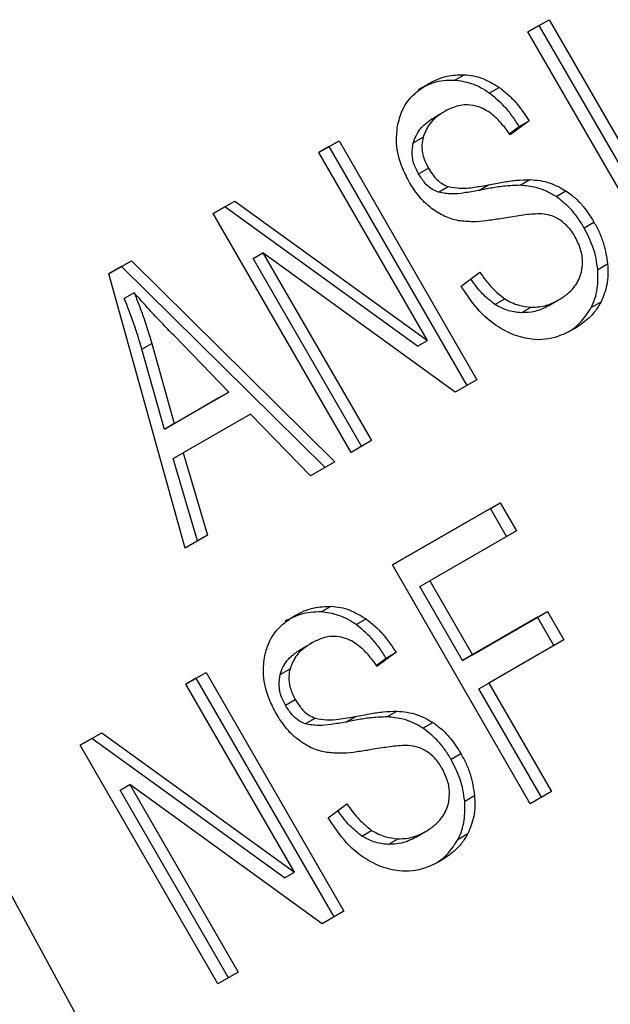
# Model space of a CAD drawing. Extents: x 0.4 to 10.6, y 0.4 to 8.1.
# Drawn here: x 3.7 to 3.7, y 5.4 to 5.4 of the extents above; entities that cross this region are included whole.
import ezdxf

# ---------------------------------------------------------------- set-up
doc = ezdxf.new("R2010")
doc.units = 0
doc.linetypes.add('SLD-SOLID', pattern=[0])
doc.layers.get('0').update_dxf_attribs({"linetype": 'CONTINUOUS'})

msp = doc.modelspace()

# ---------------------------------------------------------------- linework, layer by layer
at = {"color": 7, "linetype": 'SLD-SOLID'}
for p, q in [((3.746732248477399, 5.422771962761042), (3.747295862417971, 5.423097330164152)), ((3.747033395226931, 5.422945761821568), (3.747295862417971, 5.423097330164152)), ((3.747295862417971, 5.423097330164152), (3.750970403101611, 5.41673283902507)), ((3.750406789160324, 5.416407471622405), (3.746732248477399, 5.422771962761042)), ((3.747033395226931, 5.422945761821568), (3.746732269807056, 5.422771925816992)), ((3.750707935909993, 5.416581270683794), (3.747033395226931, 5.422945761821568)), ((3.7447688845683, 5.421479937928918), (3.745031351759659, 5.421631506269676)), ((3.745702601514407, 5.421141391819151), (3.745965068706102, 5.421292960159808)), ((3.744514887874165, 5.420652593205975), (3.744252420682597, 5.420501024865227)), ((3.746761769168075, 5.420404193871031), (3.746254515612213, 5.420030325360973)), ((3.746499301977169, 5.420252625530701), (3.746761769168075, 5.420404193871031)), ((3.746234162459428, 5.420057205872852), (3.746499301977169, 5.420252625530701)), ((3.741159921197549, 5.419555126694665), (3.741698721199393, 5.419866169315858)), ((3.741436254009388, 5.419714600973871), (3.741698721199393, 5.419866169315858)), ((3.741698721199393, 5.419866169315858), (3.745373261881998, 5.41350167817618)), ((3.743673983418665, 5.419815432228963), (3.74393645061024, 5.419967000569734)), ((3.741436254009388, 5.419714600973871), (3.741159942527161, 5.419555089750694)), ((3.745110794690649, 5.41335010983599), (3.741436254009388, 5.419714600973871)), ((3.744052431373713, 5.414545152123826), (3.741159921197549, 5.419555126694665)), ((3.743814675874135, 5.418992242820989), (3.744077143065556, 5.419143811161993)), ((3.746520938000444, 5.418683076641159), (3.746783405191808, 5.418834644981913)), ((3.744344494756664, 5.418496306217659), (3.744606961948066, 5.418647874558463)), ((3.745420450988741, 5.418545502110508), (3.745682918180267, 5.418697070451246)), ((3.74748083465753, 5.418383631232173), (3.74774330184895, 5.418535199573018)), ((3.738341854896115, 5.417928291647009), (3.738919647213901, 5.418261844053067)), ((3.738657180023672, 5.418110275711332), (3.738341876225695, 5.417928254703091)), ((3.738657180023672, 5.418110275711332), (3.738919647213901, 5.418261844053067)), ((3.743789964181263, 5.414393583786303), (3.738657180023672, 5.418110275711332)), ((3.738919647213901, 5.418261844053067), (3.744052431373713, 5.414545152123826)), ((3.74201639557904, 5.411563800508373), (3.738341854896115, 5.417928291647009)), ((3.723253890145622, 5.417602123284638), (3.741526546855067, 5.384005365112683)), ((3.748228571118814, 5.417552139733314), (3.748491038310235, 5.417703708074319)), ((3.739406269765734, 5.416730954324078), (3.739668736959038, 5.416882522662331)), ((3.74229627337056, 5.41172532126157), (3.739406269765734, 5.416730954324078)), ((3.744795469875018, 5.413168125949895), (3.739668736959038, 5.416882522662331)), ((3.739668736959038, 5.416882522662331), (3.742558740561949, 5.411876889602713)), ((3.735562780600237, 5.416323966205142), (3.736165386086138, 5.416671842947914)), ((3.735902918895589, 5.416520274606256), (3.735562792403074, 5.416323923761571)), ((3.735902918895589, 5.416520274606256), (3.736165386086138, 5.416671842947914)), ((3.741325015065795, 5.411164625777903), (3.735902918895589, 5.416520274606256)), ((3.736165386086138, 5.416671842947914), (3.741587482256876, 5.411316194117917)), ((3.748591547411284, 5.416437385279953), (3.748854014602855, 5.416588953620683)), ((3.737596107826227, 5.409012022704773), (3.735562780600237, 5.416323966205142)), ((3.744955853433255, 5.415992826617559), (3.745447459945168, 5.416369239069044)), ((3.736235906701888, 5.415821143706307), (3.735973439510382, 5.415669575365682)), ((3.745850138739984, 5.415507648353198), (3.746112605931522, 5.415659216694713)), ((3.746553704565833, 5.415285192582238), (3.746816171757267, 5.415436760922993)), ((3.747287029790852, 5.415474679901654), (3.747549496982558, 5.415626248242481)), ((3.747549496992095, 5.415626248225966), (3.747549731674144, 5.41562638374907)), ((3.748417032944695, 5.415423105560335), (3.748679500136221, 5.415574673900998)), ((3.738759922165451, 5.41316848034597), (3.737299187636361, 5.414675296959653)), ((3.73644130894737, 5.414318925832155), (3.736703776138299, 5.414470494174181)), ((3.736703776138299, 5.414470494174181), (3.73730657976605, 5.412329483638265)), ((3.743789964181263, 5.414393583786303), (3.744052431373713, 5.414545152123826)), ((3.737044112574325, 5.412177915296079), (3.73644130894737, 5.414318925832155)), ((3.745373261881998, 5.41350167817618), (3.744795469875018, 5.413168125949895)), ((3.73730657976605, 5.412329483638265), (3.738759922165451, 5.41316848034597)), ((3.738759922165451, 5.41316848034597), (3.738497454974158, 5.413016912005194)), ((3.738497454974158, 5.413016912005194), (3.737044112574325, 5.412177915296079)), ((3.739333187384736, 5.412584856065774), (3.737539550081432, 5.411549411290706)), ((3.740938795265677, 5.410941715088677), (3.739333187384736, 5.412584856065774)), ((3.73730657976605, 5.412329483638265), (3.737044112574325, 5.412177915296079)), ((3.742558740561949, 5.411876889602713), (3.74201639557904, 5.411563800508373)), ((3.737277082890723, 5.411397842949906), (3.737539550081432, 5.411549411290706)), ((3.737539550081432, 5.411549411290706), (3.738188079001749, 5.409353760390331)), ((3.737925611810403, 5.40920219205014), (3.737277082890723, 5.411397842949906)), ((3.741587482256876, 5.411316194117917), (3.740938795265677, 5.410941715088677)), ((3.743118735743619, 5.408563414374854), (3.745993518339036, 5.410222991042839)), ((3.745731051148136, 5.41007142270038), (3.745993518339036, 5.410222991042839)), ((3.745993518339036, 5.410222991042839), (3.746427144257759, 5.409471928920739)), ((3.745731051148136, 5.41007142270038), (3.743118757073277, 5.408563377430803)), ((3.7461646770653, 5.409320360581535), (3.745731051148136, 5.41007142270038)), ((3.746427144257759, 5.409471928920739), (3.744115974984902, 5.408137719298116)), ((3.738188079001749, 5.409353760390331), (3.737596107826227, 5.409012022704773)), ((3.746793276426538, 5.402198923236244), (3.743118735743619, 5.408563414374854)), ((3.743853507792041, 5.407986150960139), (3.744115974984902, 5.408137719298116)), ((3.744115974984902, 5.408137719298116), (3.745253929466636, 5.406166724326425)), ((3.744991462275704, 5.406015155984575), (3.743853507792041, 5.407986150960139)), ((3.741222721168954, 5.407310269904946), (3.741485188360326, 5.407461838245703)), ((3.745253929466636, 5.406166724326425), (3.747253161440877, 5.4073208563785)), ((3.746990694250093, 5.407169288036128), (3.747253161440877, 5.4073208563785)), ((3.747253161440877, 5.4073208563785), (3.747686787468013, 5.406569794069423)), ((3.742156438780816, 5.406971723760424), (3.742418905972511, 5.407123292101081)), ((3.746990694250093, 5.407169288036128), (3.744991462275704, 5.406015155984575)), ((3.747424320277015, 5.406418225727688), (3.746990694250093, 5.407169288036128)), ((3.740968725140548, 5.406482925147409), (3.740706257948979, 5.406331356806662)), ((3.747686787468013, 5.406569794069423), (3.745687555493435, 5.405415662017143)), ((3.743215606434442, 5.406234525812491), (3.742708352878595, 5.40586065730237)), ((3.742953139243577, 5.406082957472092), (3.743215606434442, 5.406234525812491)), ((3.742687999702885, 5.405887537797366), (3.742953139243577, 5.406082957472092)), ((3.744991462275704, 5.406015155984575), (3.745253929466636, 5.406166724326425)), ((3.73761375846396, 5.405385458635998), (3.738152558465864, 5.405696501257107)), ((3.737890091275773, 5.405544932915321), (3.738152558465864, 5.405696501257107)), ((3.738152558465864, 5.405696501257107), (3.741827099148415, 5.399332010117545)), ((3.740127820685025, 5.405645764170401), (3.7403902878766, 5.405797332511144)), ((3.737890091275773, 5.405544932915321), (3.737613779793518, 5.405385421692119)), ((3.741564631957124, 5.399180441777205), (3.737890091275773, 5.405544932915321)), ((3.740506268640046, 5.400375484065303), (3.73761375846396, 5.405385458635998)), ((3.745425088303004, 5.405264093674954), (3.745687555493435, 5.405415662017143)), ((3.747094422558152, 5.402372721939714), (3.745425088303004, 5.405264093674954)), ((3.745687555493435, 5.405415662017143), (3.747356889749043, 5.402524290281693)), ((3.740268513140529, 5.404822574762348), (3.740530980331951, 5.404974143103348)), ((3.742974775302189, 5.404513408351431), (3.743237242494123, 5.404664976692164)), ((3.740798331987448, 5.404326637885154), (3.74106079917908, 5.404478206225878)), ((3.741874288255203, 5.404375834051727), (3.742136755446736, 5.404527402392458)), ((3.743934671923947, 5.404213963173602), (3.744197139115377, 5.40436553151444)), ((3.734795692044994, 5.403758623520487), (3.735373484248581, 5.404092175860404)), ((3.735111017058067, 5.403940607518543), (3.73479571337458, 5.403758586576561)), ((3.735111017058067, 5.403940607518543), (3.735373484248581, 5.404092175860404)), ((3.74024380144771, 5.400223915727749), (3.735111017058067, 5.403940607518543)), ((3.735373484248581, 5.404092175860404), (3.740506268640046, 5.400375484065303)), ((3.738470232727912, 5.397394132381876), (3.734795692044994, 5.403758623520487)), ((3.744682408385211, 5.403382471674671), (3.744944875576633, 5.403534040015672)), ((3.735860106799872, 5.402561286131406), (3.736122573993494, 5.402712854470084)), ((3.738750110405203, 5.397555653068945), (3.735860106799872, 5.402561286131406)), ((3.741249306830654, 5.398998457712268), (3.736122573993494, 5.402712854470084)), ((3.736122573993494, 5.402712854470084), (3.739012577596756, 5.397707221410373)), ((3.745045384351295, 5.402267717247757), (3.745307851542859, 5.402419285588563)), ((3.747356889749043, 5.402524290281693), (3.746793276426538, 5.402198923236244)), ((3.741409690699612, 5.401823158558987), (3.741901297211572, 5.402199571010368)), ((3.742303976006329, 5.401337980294668), (3.742566443197871, 5.401489548636179)), ((3.743007541832258, 5.40111552452367), (3.743270009023688, 5.401267092864422)), ((3.743740867057208, 5.401305011843104), (3.744003334248914, 5.401456580183929)), ((3.744003334258452, 5.401456580167412), (3.744003568940501, 5.401456715690519)), ((3.744870870054784, 5.401253437619988), (3.74513333724641, 5.401405005960845)), ((3.74024380144771, 5.400223915727749), (3.740506268640046, 5.400375484065303)), ((3.741827099148415, 5.399332010117545), (3.741249306830654, 5.398998457712268)), ((3.739012577596756, 5.397707221410373), (3.738470232727912, 5.397394132381876))]:
    msp.add_line(p, q, dxfattribs=at)
at = {"color": 8, "linetype": 'SLD-SOLID'}
for p, q in [((3.74406851484531, 5.42138472001138), (3.744068786533207, 5.421384876904451)), ((3.740522352111074, 5.407215051952156), (3.7405226237997, 5.407215208845648))]:
    msp.add_line(p, q, dxfattribs=at)
at = {"color": 7, "linetype": 'SLD-SOLID'}
for points, knots in [([(3.7447688845683, 5.421479937928918), (3.744673349810311, 5.421479778510183), (3.744482329711579, 5.421479459755176), (3.744152568706415, 5.421407030158935), (3.7439385102738, 5.421299631918904), (3.7438063193415, 5.421233308563624)], [0, 0, 0, 0, 0.2767521695530039, 0.5533611835678014, 1, 1, 1, 1]), ([(3.744068786533207, 5.421384876904451), (3.744149497517603, 5.421427423256677), (3.744310965548602, 5.421512540242571), (3.744628199968399, 5.421618448171274), (3.7448773866657, 5.421626519335744), (3.745031351759659, 5.421631506269676)], [0, 0, 0, 0, 0.2763647122452021, 0.5528871473565157, 0.9999999999999999, 0.9999999999999999, 0.9999999999999999, 0.9999999999999999]), ([(3.745702601514407, 5.421141391819151), (3.74562636757843, 5.421191354110487), (3.745473870244438, 5.421291298002026), (3.745160078969772, 5.421429096898918), (3.744922900836883, 5.421459921421263), (3.7447688845683, 5.421479937928918)], [0, 0, 0, 0, 0.2595307359130744, 0.5191617723501533, 1, 1, 1, 1]), ([(3.745031351759659, 5.421631506269676), (3.74511382681349, 5.421623582291076), (3.745278820328374, 5.421607730163431), (3.745599419417395, 5.421517162608515), (3.745821104140004, 5.421381233839651), (3.745965068706102, 5.421292960159808)], [0, 0, 0, 0, 0.2594810143900029, 0.5190985955383846, 0.9999999999999999, 0.9999999999999999, 0.9999999999999999, 0.9999999999999999]), ([(3.74325317337052, 5.420259927384332), (3.743289639405064, 5.420403596526946), (3.743376028710636, 5.420743953728321), (3.743676334900323, 5.421126864051282), (3.743949395156009, 5.421306384404246), (3.744068786533207, 5.421384876904451)], [0, 0, 0, 0, 0.291316582231603, 0.6901391268721165, 1, 1, 1, 1]), ([(3.745965068706102, 5.421292960159808), (3.746050615109858, 5.421226499058281), (3.746221656337074, 5.421093616928019), (3.746497481428188, 5.42079981140791), (3.746660741066141, 5.420555424831876), (3.746761769168075, 5.420404193871031)], [0, 0, 0, 0, 0.2761026686730207, 0.5520388609448769, 1, 1, 1, 1]), ([(3.746499301977169, 5.420252625530701), (3.746438478373922, 5.420346300751508), (3.746316798095194, 5.4205337021281), (3.746061417872606, 5.420848580082127), (3.7458398101241, 5.421029422867845), (3.745702601514407, 5.421141391819151)], [0, 0, 0, 0, 0.2756994085703361, 0.5515487259816466, 1, 1, 1, 1]), ([(3.744515123506064, 5.420652729255482), (3.744437360579264, 5.420603038586503), (3.744294920627675, 5.420512019166643), (3.744074005310395, 5.420302169323866), (3.743989480782872, 5.420096215034033), (3.74393645061024, 5.419967000569734)], [0, 0, 0, 0, 0.3093895668574537, 0.5667152297203979, 1, 1, 1, 1]), ([(3.745418288083645, 5.420774717645648), (3.745321194429272, 5.420798258620501), (3.745088127739361, 5.420854767123776), (3.74477775643579, 5.420788440649403), (3.744589865163777, 5.420691350819665), (3.744515123506064, 5.420652729255482)], [0, 0, 0, 0, 0.3007070815455347, 0.7218268236110015, 1, 1, 1, 1]), ([(3.746254515612213, 5.420030325360973), (3.746184909064551, 5.42012781485781), (3.746060088894661, 5.420302635416603), (3.745807791943241, 5.420561439019487), (3.745588717873213, 5.420712044524051), (3.745438847522578, 5.420767157205543), (3.745418288083645, 5.420774717645648)], [0, 0, 0, 0, 0.307085617042514, 0.5506734664700267, 0.9383607138552004, 1, 1, 1, 1]), ([(3.743673983418665, 5.419815432228963), (3.743709043477447, 5.419910157553509), (3.743797838693528, 5.420150064614526), (3.744026109006624, 5.420360426133326), (3.744199964494471, 5.420468427920277), (3.744252656314495, 5.420501160914736)], [0, 0, 0, 0, 0.3125795545566399, 0.7916578024610381, 1, 1, 1, 1]), ([(3.743574902430808, 5.418761260014529), (3.743505844692475, 5.418892708484022), (3.743334166080265, 5.419219491424861), (3.743203362994131, 5.41974731038462), (3.743238183001126, 5.420105655950539), (3.74325317337052, 5.420259927384332)], [0, 0, 0, 0, 0.2770558447909968, 0.6887651418540441, 1, 1, 1, 1]), ([(3.74393645061024, 5.419967000569734), (3.74392342666292, 5.419898181595333), (3.743892867367208, 5.419736705251984), (3.743927641333066, 5.419444609497923), (3.744025606991638, 5.41924750203578), (3.744077143065556, 5.419143811161993)], [0, 0, 0, 0, 0.2603579139087426, 0.6109019244405216, 1, 1, 1, 1]), ([(3.743814675874135, 5.418992242820989), (3.743777469536771, 5.419063832638629), (3.743690983896709, 5.419230242224717), (3.743625577798462, 5.419522109970353), (3.74365777716184, 5.419717227602399), (3.743673983418665, 5.419815432228963)], [0, 0, 0, 0, 0.2727303068818772, 0.633957998188858, 1, 1, 1, 1]), ([(3.744077143065556, 5.419143811161993), (3.744117073463224, 5.419079921992258), (3.744212969757164, 5.418926486640787), (3.744394497454894, 5.418742051699237), (3.74454563364539, 5.418675058979296), (3.744606961948066, 5.418647874558463)], [0, 0, 0, 0, 0.2977337081584561, 0.7150331792593463, 1, 1, 1, 1]), ([(3.744344494756664, 5.418496306217659), (3.744290892869666, 5.418519365251514), (3.744160158704622, 5.418575605874873), (3.743971085886742, 5.418747202041343), (3.743868413834381, 5.418908053890525), (3.743814675874135, 5.418992242820989)], [0, 0, 0, 0, 0.2488036217212048, 0.6068281466677938, 1, 1, 1, 1]), ([(3.745682918180267, 5.418697070451246), (3.745809062629962, 5.418721119951213), (3.746052259100853, 5.418767485475279), (3.746417254347318, 5.418823644332762), (3.746661170968419, 5.418830972572505), (3.746783405191808, 5.418834644981913)], [0, 0, 0, 0, 0.3496443476591461, 0.6740865065609948, 1, 1, 1, 1]), ([(3.746783405191808, 5.418834644981913), (3.746873327023296, 5.418828185091744), (3.747053246398909, 5.418815259872291), (3.747381256901575, 5.418736644270403), (3.74760545620068, 5.418611897991551), (3.74774330184895, 5.418535199573018)], [0, 0, 0, 0, 0.2778952575398777, 0.5560244981119843, 0.9999999999999999, 0.9999999999999999, 0.9999999999999999, 0.9999999999999999]), ([(3.74416194387103, 5.418068659127322), (3.744099865241366, 5.418120137700245), (3.743975735211876, 5.418223072265802), (3.743771058083791, 5.418450877334788), (3.743650783195141, 5.418641191718681), (3.743574902430808, 5.418761260014529)], [0, 0, 0, 0, 0.2696825048338193, 0.539246717570312, 1, 1, 1, 1]), ([(3.744606961948066, 5.418647874558463), (3.744708563766092, 5.418629265917369), (3.744944073372165, 5.418586131711518), (3.745302339421053, 5.418628751376635), (3.745555650450656, 5.418674224159107), (3.745682918180267, 5.418697070451246)], [0, 0, 0, 0, 0.2740675044979187, 0.6352792821600577, 0.9999999999999999, 0.9999999999999999, 0.9999999999999999, 0.9999999999999999]), ([(3.746520938000444, 5.418683076641159), (3.746389492660717, 5.418678691267822), (3.746136447261003, 5.418670248986404), (3.745771867641885, 5.418612705594684), (3.745537649661132, 5.418567914705515), (3.745420450988741, 5.418545502110508)], [0, 0, 0, 0, 0.35067815471382, 0.6750904521598222, 1, 1, 1, 1]), ([(3.74748083465753, 5.418383631232173), (3.747395599513466, 5.418434100902058), (3.74722516052904, 5.418535021706193), (3.746899914117122, 5.418648404215136), (3.746665171522713, 5.418669880753844), (3.746520938000444, 5.418683076641159)], [0, 0, 0, 0, 0.2783477486240662, 0.5565932704657299, 1, 1, 1, 1]), ([(3.745420450988741, 5.418545502110508), (3.745291494797218, 5.418522285522601), (3.745053859309624, 5.418479502891364), (3.744696453360651, 5.418437234034842), (3.74446274556965, 5.418476459185753), (3.744344494756664, 5.418496306217659)], [0, 0, 0, 0, 0.3695606326466254, 0.6810120560870426, 0.9999999999999999, 0.9999999999999999, 0.9999999999999999, 0.9999999999999999]), ([(3.748228571118814, 5.417552139733314), (3.748172618181227, 5.41764301779226), (3.748060661728726, 5.417824856057213), (3.747821001797044, 5.418122463390465), (3.74760978642778, 5.418284626796975), (3.74748083465753, 5.418383631232173)], [0, 0, 0, 0, 0.2801226868225212, 0.5604985838837889, 1, 1, 1, 1]), ([(3.74774330184895, 5.418535199573018), (3.747826559229933, 5.418474537892279), (3.747993037839891, 5.418353240871308), (3.748253836896537, 5.418077396186905), (3.748401160854757, 5.417845301398647), (3.748491038310235, 5.417703708074319)], [0, 0, 0, 0, 0.2806286344446267, 0.5611354143626933, 1, 1, 1, 1]), ([(3.744883200525646, 5.417739492846726), (3.744819264804277, 5.417754236705016), (3.744691377817202, 5.417783728006187), (3.74444421497271, 5.417878764012526), (3.7442736818338, 5.417993488508931), (3.74416194387103, 5.418068659127322)], [0, 0, 0, 0, 0.2563335815701665, 0.5127294840972904, 1, 1, 1, 1]), ([(3.745996768106712, 5.417791618775299), (3.745873863954751, 5.417772291268269), (3.745631770737494, 5.417734220476651), (3.745261659535832, 5.417699885374396), (3.745009891498566, 5.41772623405497), (3.744883200525646, 5.417739492846726)], [0, 0, 0, 0, 0.3387467026258119, 0.6672539354085032, 1, 1, 1, 1]), ([(3.747094072945072, 5.417919563802813), (3.747023082452809, 5.417919093218728), (3.746800467527177, 5.417917617541668), (3.746436296167768, 5.417864272812055), (3.746143383643347, 5.417815854339604), (3.745996768106712, 5.417791618775299)], [0, 0, 0, 0, 0.1895255507093612, 0.5943220709109283, 1, 1, 1, 1]), ([(3.747599219767317, 5.417750344529492), (3.747554994499487, 5.417777360386824), (3.747466569497708, 5.417831376503625), (3.747295779173033, 5.417895216380562), (3.747171263832967, 5.417910246296058), (3.747094072945072, 5.417919563802813)], [0, 0, 0, 0, 0.2755139440440188, 0.5508688174681479, 1, 1, 1, 1]), ([(3.747985253113677, 5.417319110441235), (3.747956895471212, 5.4173650616711), (3.747900163363012, 5.417456991391559), (3.747776468360078, 5.417610839290953), (3.74766720316579, 5.417696837530802), (3.747599219767317, 5.417750344529492)], [0, 0, 0, 0, 0.2740940119439665, 0.5483506311269929, 1, 1, 1, 1]), ([(3.748591547411284, 5.416437385279953), (3.748579055537957, 5.416538443049519), (3.748554069988068, 5.416740573176596), (3.748448695041318, 5.417122040894993), (3.748314498231249, 5.417384247253396), (3.748228571118814, 5.417552139733314)], [0, 0, 0, 0, 0.2645119600686432, 0.5290621031202727, 1, 1, 1, 1]), ([(3.748491038310235, 5.417703708074319), (3.748541046776224, 5.417610803693274), (3.748641085214054, 5.417424954978197), (3.748784532815046, 5.417052161136675), (3.748826889673547, 5.416769784763956), (3.748854014602855, 5.416588953620683)], [0, 0, 0, 0, 0.2644110680300559, 0.5289358444995431, 1, 1, 1, 1]), ([(3.748156390033427, 5.416375998571064), (3.748169823204712, 5.416459279491296), (3.748201247070812, 5.416654096368905), (3.748151239734772, 5.41698831395125), (3.748040445030031, 5.417209117888311), (3.747985253113677, 5.417319110441235)], [0, 0, 0, 0, 0.2725797411913967, 0.6376386563613187, 1, 1, 1, 1]), ([(3.748854014602855, 5.416588953620683), (3.748859014826714, 5.416493670015684), (3.748869018459306, 5.416303042115183), (3.748833953585202, 5.415949393883814), (3.748739957096532, 5.415721348716476), (3.748679500136221, 5.415574673900998)], [0, 0, 0, 0, 0.2628574396897697, 0.5258823053575147, 1, 1, 1, 1]), ([(3.745447459945168, 5.416369239069044), (3.745554659443144, 5.416218978935763), (3.745747857019469, 5.41594817642161), (3.7460002556675, 5.415748222310729), (3.746112605931522, 5.415659216694713)], [0, 0, 0, 0, 0.5548697867526596, 1, 1, 1, 1]), ([(3.747549496982558, 5.415626248242481), (3.747631099792421, 5.415678099462963), (3.747779218890916, 5.415772215781343), (3.747994938929737, 5.415990376620712), (3.748113339244122, 5.416200523410886), (3.748151556052806, 5.41635629525), (3.748156390033427, 5.416375998571064)], [0, 0, 0, 0, 0.3005680227439091, 0.5455677891523488, 0.9425196248360987, 1, 1, 1, 1]), ([(3.748417032944695, 5.415423105560335), (3.748453135019619, 5.415502243305895), (3.748525344642475, 5.41566053079415), (3.74860382112888, 5.415997809812539), (3.748596350985567, 5.416265348291641), (3.748591547411284, 5.416437385279953)], [0, 0, 0, 0, 0.2630311552548367, 0.5261021855414167, 1, 1, 1, 1]), ([(3.746351072978306, 5.414695668577403), (3.746194160634311, 5.414770229932942), (3.745810694251219, 5.414952444872815), (3.745329345326189, 5.415419790597288), (3.745069182781105, 5.415818949219681), (3.744955853433255, 5.415992826617559)], [0, 0, 0, 0, 0.2810406399902094, 0.6868142746140279, 0.9999999999999999, 0.9999999999999999, 0.9999999999999999, 0.9999999999999999]), ([(3.745850138739984, 5.415507648353198), (3.745737626526141, 5.415596460159236), (3.745494916743535, 5.41578804375181), (3.7453090535304, 5.416047658015982), (3.745209350344921, 5.416186923708732)], [0, 0, 0, 0, 0.463566868355966, 1, 1, 1, 1]), ([(3.73644130894737, 5.414318925832155), (3.73640808034772, 5.414433440418262), (3.736341624513004, 5.414662464887752), (3.736190815149197, 5.415114478970063), (3.73606019924311, 5.415448023331678), (3.735973439510382, 5.415669575365682)], [0, 0, 0, 0, 0.2513727230623303, 0.5027351231109443, 1, 1, 1, 1]), ([(3.737299187636361, 5.414675296959653), (3.737187724197206, 5.414790906506689), (3.736964795178474, 5.415022127820801), (3.736607431952965, 5.415400922531791), (3.736368235698342, 5.415671470309543), (3.736235906701888, 5.415821143706307)], [0, 0, 0, 0, 0.3088041235237464, 0.6176141769806753, 1, 1, 1, 1]), ([(3.736235906701888, 5.415821143706307), (3.736280380815127, 5.415709390382786), (3.736369330393889, 5.415485880337767), (3.736533662730223, 5.415037311430915), (3.736635879037795, 5.414696727066011), (3.736703776138299, 5.414470494174181)], [0, 0, 0, 0, 0.2513516425210623, 0.5027109276611416, 1, 1, 1, 1]), ([(3.746553704565833, 5.415285192582238), (3.746489347203168, 5.415290592643827), (3.746360589234278, 5.415301396395459), (3.746120511086582, 5.415359249519027), (3.745954400890611, 5.415450422154602), (3.745850138739984, 5.415507648353198)], [0, 0, 0, 0, 0.271180271500452, 0.5425427568186749, 0.9999999999999999, 0.9999999999999999, 0.9999999999999999, 0.9999999999999999]), ([(3.746112605931522, 5.415659216694713), (3.746173597477943, 5.415623366129969), (3.74629555408419, 5.415551680569187), (3.746533338173445, 5.415466587540323), (3.74670713935956, 5.415448259089367), (3.746816171757267, 5.415436760922993)], [0, 0, 0, 0, 0.2715735114536711, 0.5430290875786496, 1, 1, 1, 1]), ([(3.747287029790852, 5.415474679901654), (3.747227214941475, 5.415443075488922), (3.747107555657096, 5.415379851031279), (3.746866554076069, 5.415297477347756), (3.746674866272323, 5.415289950279167), (3.746553704565833, 5.415285192582238)], [0, 0, 0, 0, 0.2688667725748682, 0.5378665320657563, 1, 1, 1, 1]), ([(3.746816171757267, 5.415436760922993), (3.746886953274157, 5.415437110917187), (3.74702848351186, 5.415437810743408), (3.747280156876979, 5.415491690167784), (3.747445212342527, 5.415574149278783), (3.747549496982558, 5.415626248242481)], [0, 0, 0, 0, 0.2691954623440237, 0.5382661950112995, 1, 1, 1, 1]), ([(3.747808546835745, 5.414773318763287), (3.747849529074292, 5.414799485123124), (3.747972630513317, 5.414878082990499), (3.748196061997662, 5.415076707325528), (3.748333817503708, 5.415292655461563), (3.748417032944695, 5.415423105560335)], [0, 0, 0, 0, 0.1649873682533651, 0.4955849942109994, 1, 1, 1, 1]), ([(3.748679500136221, 5.415574673900998), (3.748627400146769, 5.415487136710111), (3.748523246571573, 5.415312140294769), (3.748280697848115, 5.415059128390621), (3.748073941488763, 5.414924970925101), (3.747949143856071, 5.414843993807119)], [0, 0, 0, 0, 0.2840552491817079, 0.56785749990536, 1, 1, 1, 1]), ([(3.747949143856071, 5.414843993807119), (3.747812651142178, 5.414774868617763), (3.747474990138523, 5.414603864026013), (3.746916057788029, 5.414525215603184), (3.746513955369553, 5.41464652780838), (3.746351072978306, 5.414695668577403)], [0, 0, 0, 0, 0.2875744424316905, 0.7114128812228603, 1, 1, 1, 1]), ([(3.582955823587378, 5.40979741388196), (3.582941838286986, 5.409443885792053), (3.582861157390623, 5.407404389865476), (3.583529181597624, 5.403688047917482), (3.584983492721034, 5.398734591754347), (3.587305956016417, 5.393916218769172), (3.590390540226676, 5.389266593775909), (3.594243870013287, 5.384824532224179), (3.598828975077297, 5.380635225671044), (3.604102426844817, 5.376745431218142), (3.610005471336674, 5.373198512330336), (3.616471204626147, 5.370031661179273), (3.623428335266634, 5.367274963262825), (3.630803634786282, 5.364952390925199), (3.638522923137361, 5.363082922210599), (3.64651009889858, 5.36168154260142), (3.654687327766224, 5.360759402832649), (3.662975422078381, 5.36032381409731), (3.671294349124085, 5.36037819720425), (3.679563645096021, 5.36092203177357), (3.687703426344351, 5.361950838112237), (3.695635183821635, 5.36345632572859), (3.703282651785121, 5.365426651928026), (3.710572155120764, 5.367846844274149), (3.717310930780493, 5.370647888017806), (3.721725766145554, 5.372899589085528), (3.724978394776577, 5.374751725671793), (3.728229763413656, 5.376740251638014), (3.732506782994903, 5.379728448584379), (3.735293752304172, 5.382299641389428), (3.736537731059205, 5.383447307140154)], [0, 0, 0, 0, 0.007831030250632195, 0.04517704463382402, 0.08254464354118292, 0.1201876128862642, 0.1582767449370863, 0.1968480756695858, 0.2358244025154725, 0.2750737687666588, 0.3144669658282017, 0.3539052183209689, 0.39332235160854, 0.4326981508633895, 0.4720284653646878, 0.5113181025771532, 0.5505764963758083, 0.5898153249551137, 0.629047315265955, 0.6682852069465072, 0.7075385510364994, 0.7468209984013758, 0.7861460679295023, 0.8255264785995381, 0.8649726934203018, 0.9023905681932994, 0.9075870463711575, 0.9284968528460007, 0.9680841853257273, 1, 1, 1, 1]), ([(3.741222721168954, 5.407310269904946), (3.741127186411513, 5.407310110466303), (3.740936166315518, 5.407309791671491), (3.740606405576753, 5.40723736193621), (3.740392347344663, 5.407129963775251), (3.740260156607993, 5.407063640504823)], [0, 0, 0, 0, 0.2767523485323175, 0.5533615366787077, 1, 1, 1, 1]), ([(3.7405226237997, 5.407215208845648), (3.740603334784049, 5.407257755197329), (3.74076480281486, 5.407342872182082), (3.741082037018175, 5.407448780085227), (3.741331223488941, 5.407456851289719), (3.741485188360326, 5.407461838245703)], [0, 0, 0, 0, 0.2763648859541422, 0.5528874945683873, 1, 1, 1, 1]), ([(3.742156438780816, 5.406971723760424), (3.742080204685103, 5.407021686148517), (3.741927707031367, 5.407121630233749), (3.741613915486118, 5.407259429023757), (3.741376737312086, 5.40729025346787), (3.741222721168954, 5.407310269904946)], [0, 0, 0, 0, 0.259531087016093, 0.5191624754161772, 0.9999999999999999, 0.9999999999999999, 0.9999999999999999, 0.9999999999999999]), ([(3.741485188360326, 5.407461838245703), (3.741567663580566, 5.407453914257976), (3.741732657429604, 5.407438062111951), (3.742053256748488, 5.407347494521139), (3.742274941517641, 5.407211565717059), (3.742418905972511, 5.407123292101081)], [0, 0, 0, 0, 0.2594813612110069, 0.519099293282706, 1, 1, 1, 1]), ([(3.739707010637033, 5.406090259325613), (3.739740071211924, 5.406223816140209), (3.739820976977913, 5.406550656082453), (3.740111875169172, 5.406942451940722), (3.740392465985084, 5.407128777778013), (3.7405226237997, 5.407215208845648)], [0, 0, 0, 0, 0.2703182014477343, 0.661522106644866, 0.9999999999999999, 0.9999999999999999, 0.9999999999999999, 0.9999999999999999]), ([(3.742418905972511, 5.407123292101081), (3.742504452376285, 5.407056830999539), (3.742675493603511, 5.406923948869269), (3.742951318694588, 5.406630143349207), (3.743114578332527, 5.406385756773264), (3.743215606434442, 5.406234525812491)], [0, 0, 0, 0, 0.2761026687662679, 0.5520388610532873, 1, 1, 1, 1]), ([(3.742953139243577, 5.406082957472092), (3.742892315640327, 5.406176632692873), (3.742770635361586, 5.406364034069422), (3.74251525513901, 5.406678912023415), (3.74229364739051, 5.406859754809123), (3.742156438780816, 5.406971723760424)], [0, 0, 0, 0, 0.2756994085428389, 0.5515487259522255, 1, 1, 1, 1]), ([(3.740968960772447, 5.406483061196916), (3.740884720170073, 5.406428882549228), (3.740738898595834, 5.40633509860807), (3.74052139046204, 5.406121319695632), (3.740440999854918, 5.405922654456703), (3.7403902878766, 5.405797332511144)], [0, 0, 0, 0, 0.3355595032442046, 0.5808578480589013, 1, 1, 1, 1]), ([(3.741872125861093, 5.406605049125834), (3.741790917952241, 5.406626063546069), (3.741582555959958, 5.40667998201939), (3.74126691891834, 5.406633225430798), (3.741064509875631, 5.406531215805458), (3.740968960772447, 5.406483061196916)], [0, 0, 0, 0, 0.2521537142889724, 0.6469720870035083, 1, 1, 1, 1]), ([(3.742708352878595, 5.40586065730237), (3.742638746222431, 5.405958146722928), (3.742513925658427, 5.406132967424409), (3.742261628862031, 5.406391770912599), (3.742042555047286, 5.40654237637245), (3.741892685218636, 5.40659748873331), (3.741872125861093, 5.406605049125834)], [0, 0, 0, 0, 0.3070858595091612, 0.5506747816054259, 0.9383609235990533, 1, 1, 1, 1]), ([(3.740127820685026, 5.405645764170401), (3.740151913647866, 5.405716880120177), (3.740219386585006, 5.405916042092926), (3.74042575109357, 5.406150319855905), (3.740618410059195, 5.406274649461889), (3.740706493580878, 5.406331492856169)], [0, 0, 0, 0, 0.2316369692716501, 0.6487050501021903, 1, 1, 1, 1]), ([(3.740028739697162, 5.404591591955985), (3.739959681958869, 5.404723040425408), (3.739788003346693, 5.40504982336619), (3.739657200260517, 5.405577642325906), (3.739692020267601, 5.405935987891826), (3.739707010637033, 5.406090259325613)], [0, 0, 0, 0, 0.2770558446702132, 0.688765141814005, 1, 1, 1, 1]), ([(3.7403902878766, 5.405797332511144), (3.740377263929302, 5.405728513536686), (3.740346704633642, 5.405567037193204), (3.740381478599506, 5.405274941439134), (3.740479444258075, 5.405077833977034), (3.740530980331951, 5.404974143103348)], [0, 0, 0, 0, 0.2603579140701317, 0.6109019248231389, 1, 1, 1, 1]), ([(3.740268513140529, 5.404822574762348), (3.740231306803162, 5.404894164579992), (3.740144821163109, 5.405060574166056), (3.740079415064911, 5.405352441911702), (3.740111614428226, 5.405547559543782), (3.740127820685025, 5.405645764170401)], [0, 0, 0, 0, 0.2727303068766924, 0.6339579980443766, 1, 1, 1, 1]), ([(3.740530980331951, 5.404974143103348), (3.740570910729868, 5.404910253932847), (3.740666807101495, 5.404756818456192), (3.740848334823708, 5.404572383521603), (3.740999470995173, 5.404505390656424), (3.74106079917908, 5.404478206225878)], [0, 0, 0, 0, 0.2977336786853375, 0.7150336832790392, 1, 1, 1, 1]), ([(3.740798331987448, 5.404326637885154), (3.740744729980193, 5.40434969704795), (3.740613995517562, 5.404405937987633), (3.740424922840347, 5.404577534401078), (3.740322250888022, 5.404738386140576), (3.740268513140529, 5.404822574762348)], [0, 0, 0, 0, 0.2488042239529331, 0.6068296353911881, 1, 1, 1, 1]), ([(3.742136755446736, 5.404527402392458), (3.74226289989856, 5.404551451887098), (3.742506096369906, 5.404597817400201), (3.742871091654492, 5.404653976089588), (3.743115008272464, 5.404661304298308), (3.743237242494123, 5.404664976692164)], [0, 0, 0, 0, 0.3496443550475369, 0.6740865106963385, 1, 1, 1, 1]), ([(3.743237242494123, 5.404664976692164), (3.74332716432061, 5.404658516852377), (3.743507083686712, 5.404645591733694), (3.74383509418722, 5.404566976202271), (3.744059293477024, 5.404442229927889), (3.744197139115377, 5.40436553151444)], [0, 0, 0, 0, 0.2778952661898442, 0.556024516949045, 1, 1, 1, 1]), ([(3.74061578105814, 5.403898990922166), (3.740553702410911, 5.403950469473834), (3.740429572347218, 5.404053403996131), (3.740224895291109, 5.40428120919229), (3.740104620440954, 5.404471523624027), (3.740028739697162, 5.404591591955985)], [0, 0, 0, 0, 0.2696824911342827, 0.5392466861865028, 1, 1, 1, 1]), ([(3.74106079917908, 5.404478206225878), (3.7411634198123, 5.404459321489786), (3.741376946278071, 5.40442002733589), (3.741736116408571, 5.404456016940657), (3.741988660989007, 5.404501015074281), (3.742136755446736, 5.404527402392458)], [0, 0, 0, 0, 0.2767739749212897, 0.5758936271169411, 0.9999999999999999, 0.9999999999999999, 0.9999999999999999, 0.9999999999999999]), ([(3.742974775302189, 5.404513408351431), (3.74284332996712, 5.404509022997927), (3.742590284569996, 5.40450058075448), (3.74222570491455, 5.404443037521865), (3.741991486930216, 5.404398246642158), (3.741874288255203, 5.404375834051727)], [0, 0, 0, 0, 0.3506781411643919, 0.6750904430803729, 1, 1, 1, 1]), ([(3.743934671923947, 5.404213963173602), (3.743849436780265, 5.404264432843036), (3.743678997796215, 5.404365353646501), (3.743353751385454, 5.40447873612146), (3.743119008809118, 5.40450021253897), (3.742974775302189, 5.404513408351431)], [0, 0, 0, 0, 0.278347757115754, 0.5565932887092798, 1, 1, 1, 1]), ([(3.741874288255203, 5.404375834051727), (3.741745332065829, 5.404352617460659), (3.741507696568704, 5.404309834821166), (3.741150290640117, 5.404267565755821), (3.740916582817222, 5.404306790871146), (3.740798331987448, 5.404326637885154)], [0, 0, 0, 0, 0.3695606024120236, 0.6810120390315637, 1, 1, 1, 1]), ([(3.744682408385211, 5.403382471674671), (3.744626455447625, 5.403473349733608), (3.744514498995127, 5.403655187998542), (3.744274839063426, 5.403952795331774), (3.744063623694191, 5.404114958738353), (3.743934671923947, 5.404213963173602)], [0, 0, 0, 0, 0.2801226867956002, 0.560498583828556, 0.9999999999999999, 0.9999999999999999, 0.9999999999999999, 0.9999999999999999]), ([(3.744197139115377, 5.40436553151444), (3.744280396496319, 5.404304869833688), (3.744446875106211, 5.404183572812683), (3.744707674162872, 5.403907728128314), (3.744854998121124, 5.403675633340035), (3.744944875576633, 5.403534040015672)], [0, 0, 0, 0, 0.2806286343595031, 0.5611354142464183, 1, 1, 1, 1]), ([(3.741337037792111, 5.40356982478793), (3.741273102070625, 5.403584568646027), (3.741145215083512, 5.403614059946768), (3.740898052231828, 5.403709095939234), (3.740727519051172, 5.403823820354792), (3.74061578105814, 5.403898990922166)], [0, 0, 0, 0, 0.2563335727275108, 0.5127294656197301, 1, 1, 1, 1]), ([(3.742450605373077, 5.403621950716776), (3.742327701221144, 5.40360262320969), (3.742085608003924, 5.403564552417961), (3.74171549680227, 5.403530217315756), (3.741463728765017, 5.403556565996225), (3.741337037792111, 5.40356982478793)], [0, 0, 0, 0, 0.3387467026041313, 0.667253935416216, 1, 1, 1, 1]), ([(3.743547909592634, 5.403749895386339), (3.743476803205088, 5.403749419153829), (3.74325413204869, 5.403747927821653), (3.742889963578641, 5.403694578609769), (3.742597164019391, 5.403646177522027), (3.742450605373077, 5.403621950716776)], [0, 0, 0, 0, 0.1898371303095462, 0.5944789883553367, 1, 1, 1, 1]), ([(3.74405305703372, 5.403580676470765), (3.744008831749686, 5.403607692301074), (3.743920406718797, 5.403661708361838), (3.743749616165821, 5.403725548001098), (3.743625100655108, 5.403740577888621), (3.743547909592634, 5.403749895386339)], [0, 0, 0, 0, 0.275513668732548, 0.5508682465428651, 1, 1, 1, 1]), ([(3.74443909038007, 5.403149442382598), (3.744410732737637, 5.403195393612411), (3.744354000629511, 5.403287323332751), (3.744230305626619, 5.403441171232154), (3.74412104043229, 5.403527169472012), (3.74405305703372, 5.403580676470765)], [0, 0, 0, 0, 0.2740940116667333, 0.5483506304754855, 1, 1, 1, 1]), ([(3.745045384351295, 5.402267717247757), (3.745032892551196, 5.402368775016741), (3.745007907147818, 5.402570905142296), (3.744902532293524, 5.402952372869565), (3.744768335489851, 5.403214579212126), (3.744682408385211, 5.403382471674671)], [0, 0, 0, 0, 0.2645119756791147, 0.52906213339655, 1, 1, 1, 1]), ([(3.744944875576633, 5.403534040015672), (3.744994884042141, 5.403441135634631), (3.745094922479241, 5.403255286919128), (3.745238370050394, 5.402882493077509), (3.745280726729499, 5.402600116716952), (3.745307851542859, 5.402419285588563)], [0, 0, 0, 0, 0.2644110807146235, 0.5289358711082484, 1, 1, 1, 1]), ([(3.744610227413665, 5.402206329822662), (3.744623641703004, 5.402289426673208), (3.744655060089434, 5.402484052634798), (3.744605228751964, 5.402818268997565), (3.744494362038592, 5.403039266135892), (3.74443909038007, 5.403149442382598)], [0, 0, 0, 0, 0.2719971678779429, 0.637060369914789, 1, 1, 1, 1]), ([(3.745307851542859, 5.402419285588563), (3.74531285172686, 5.402324001893012), (3.745322855279889, 5.402133373807935), (3.745287790610135, 5.401779725569506), (3.745193794139425, 5.401551680547562), (3.74513333724641, 5.401405005960845)], [0, 0, 0, 0, 0.2628577548053289, 0.5258829452004572, 1, 1, 1, 1]), ([(3.742303976006329, 5.401337980294668), (3.742191463792505, 5.401426792100677), (3.741948754009908, 5.401618375693213), (3.741762890796797, 5.401877989957366), (3.741663187611319, 5.40201725565012)], [0, 0, 0, 0, 0.463566868297206, 1, 1, 1, 1]), ([(3.741901297211572, 5.402199571010368), (3.742008496709573, 5.402049310876992), (3.742201694285834, 5.401778508362818), (3.742454092933909, 5.401578554252072), (3.742566443197871, 5.401489548636179)], [0, 0, 0, 0, 0.5548697870632111, 1, 1, 1, 1]), ([(3.744003334248914, 5.401456580183929), (3.744086613309168, 5.401509588285302), (3.744235688060539, 5.401604476117955), (3.744451261763152, 5.401824236779472), (3.744567881318999, 5.402033042715976), (3.744605649015706, 5.402187594273568), (3.744610227413665, 5.402206329822662)], [0, 0, 0, 0, 0.3068575139654048, 0.549294233887699, 0.9453630869867709, 0.9999999999999999, 0.9999999999999999, 0.9999999999999999, 0.9999999999999999]), ([(3.744870870054784, 5.401253437619988), (3.74490697219159, 5.401332575444194), (3.7449791819378, 5.401490863088838), (3.745057658054929, 5.40182814223438), (3.74505018791735, 5.402095680536144), (3.745045384351295, 5.402267717247757)], [0, 0, 0, 0, 0.2630314876605693, 0.5261028473693494, 1, 1, 1, 1]), ([(3.74280491000826, 5.400526000760582), (3.742647997465883, 5.400600562257537), (3.7422645307496, 5.400782777470966), (3.741783181911566, 5.401250123161466), (3.741523019693956, 5.401649281575417), (3.741409690699612, 5.401823158558987)], [0, 0, 0, 0, 0.2810410653724569, 0.6868150426139893, 1, 1, 1, 1]), ([(3.743007541832258, 5.40111552452367), (3.742943184469619, 5.401120924585217), (3.74281442650078, 5.401131728336769), (3.742574348353047, 5.401189581460387), (3.742408238157029, 5.401280754096016), (3.742303976006329, 5.401337980294668)], [0, 0, 0, 0, 0.2711802713639518, 0.5425427565440379, 1, 1, 1, 1]), ([(3.742566443197871, 5.401489548636179), (3.742627434744268, 5.40145369807144), (3.742749391350464, 5.401382012510668), (3.742987175439732, 5.401296919481657), (3.743160976625903, 5.401278591030763), (3.743270009023688, 5.401267092864422)], [0, 0, 0, 0, 0.2715735113255604, 0.5430290873139549, 1, 1, 1, 1]), ([(3.743740867057208, 5.401305011843104), (3.743681052207831, 5.401273407430373), (3.743561392923449, 5.401210182972733), (3.743320391342435, 5.40112780928924), (3.743128703538719, 5.401120282220618), (3.743007541832258, 5.40111552452367)], [0, 0, 0, 0, 0.2688667725982005, 0.5378665321117887, 1, 1, 1, 1]), ([(3.743270009023688, 5.401267092864422), (3.743340790540562, 5.401267442858632), (3.743482320778243, 5.401268142684885), (3.743733994143342, 5.40132202210925), (3.743899049608888, 5.401404481220239), (3.744003334248914, 5.401456580183929)], [0, 0, 0, 0, 0.2691954623121601, 0.5382661950007326, 1, 1, 1, 1]), ([(3.744262384323112, 5.400603650859726), (3.744303366638369, 5.400629817265949), (3.74442646830964, 5.400708415273818), (3.744649899588936, 5.400907039734524), (3.744787654883962, 5.401122987792221), (3.744870870054784, 5.401253437619988)], [0, 0, 0, 0, 0.1649877256274422, 0.4955860750225658, 1, 1, 1, 1]), ([(3.74513333724641, 5.401405005960845), (3.74508123716603, 5.40131746861208), (3.744977083405685, 5.401142471875455), (3.744734534717406, 5.400889459933433), (3.744527778472484, 5.400755302630114), (3.744402981122414, 5.400674325748602)], [0, 0, 0, 0, 0.2840557658921726, 0.567858551267916, 1, 1, 1, 1]), ([(3.744402981122414, 5.400674325748602), (3.744268689996197, 5.400606187372778), (3.743932257292452, 5.400435483777884), (3.743373748853848, 5.400354764862663), (3.742969058165113, 5.400476587719878), (3.74280491000826, 5.400526000760582)], [0, 0, 0, 0, 0.2830902061020973, 0.709211443271585, 1, 1, 1, 1])]:
    msp.add_open_spline(points, degree=3, knots=knots, dxfattribs=at)

doc.saveas('drawing.dxf')
